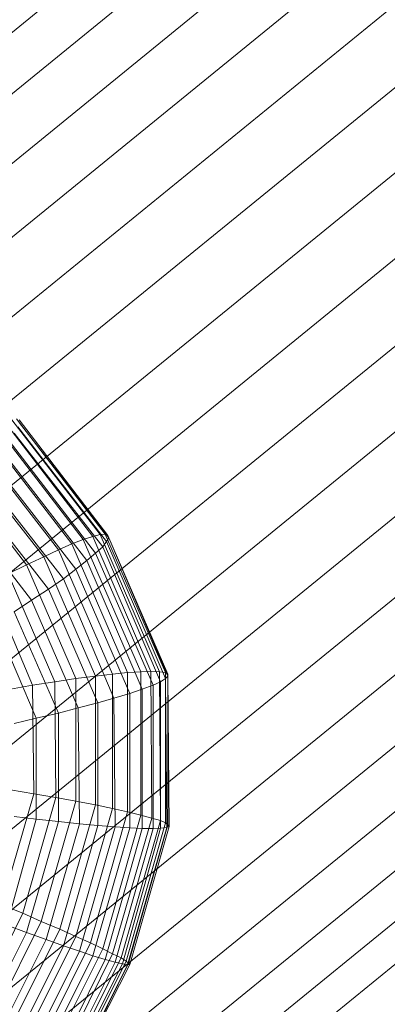
# Model space of a CAD drawing. Units: millimetres. Extents: x 205688 to 214603, y 3198 to 10436.
# Drawn here: x 210823 to 210827, y 8215 to 8228 of the extents above; entities that cross this region are included whole.
import ezdxf

# ---------------------------------------------------------------- set-up
doc = ezdxf.new("R2010")
doc.units = ezdxf.units.MM
doc.linetypes.add('K5LT32780', pattern=[0])
doc.linetypes.add('K5LT32797', pattern=[0])
doc.layers.get('0').update_dxf_attribs({"true_color": 0x5890e1})

# ---------------------------------------------------------------- blocks, each defined once
blk = doc.blocks.new('U130')
at = {"color": 141, "linetype": 'K5LT32797', "lineweight": 18, "true_color": 0x9ad7e5}
for p, q in [((210823.75, 8221.407), (210822.641, 8222.851)), ((210823.844, 8221.43), (210822.719, 8222.888)), ((210823.906, 8221.435), (210822.781, 8222.9)), ((210823.938, 8221.421), (210822.812, 8222.89)), ((210823.953, 8221.39), (210822.812, 8222.855)), ((210823.484, 8221.311), (210822.406, 8222.71)), ((210823.625, 8221.368), (210822.531, 8222.792)), ((210823.875, 8221.276), (210822.75, 8222.72)), ((210823.922, 8221.342), (210822.797, 8222.799)), ((210823.312, 8221.238), (210822.25, 8222.607)), ((210823.781, 8221.196), (210822.688, 8222.62)), ((210823.125, 8221.149), (210822.078, 8222.485)), ((210823.672, 8221.101), (210822.594, 8222.5)), ((210822.906, 8221.047), (210821.906, 8222.346)), ((210823.531, 8220.991), (210822.469, 8222.361)), ((210823.375, 8220.87), (210822.328, 8222.206)), ((210823.188, 8220.739), (210822.172, 8222.037)), ((210822.969, 8220.599), (210822, 8221.855)), ((210823.625, 8221.368), (210823.484, 8221.311)), ((210823.75, 8221.407), (210823.625, 8221.368)), ((210824.359, 8219.689), (210823.625, 8221.368)), ((210823.844, 8221.43), (210823.75, 8221.407)), ((210824.484, 8219.693), (210823.75, 8221.407)), ((210823.906, 8221.435), (210823.844, 8221.43)), ((210824.594, 8219.689), (210823.844, 8221.43)), ((210823.875, 8221.276), (210823.922, 8221.342)), ((210823.938, 8221.421), (210823.906, 8221.435)), ((210824.672, 8219.678), (210823.906, 8221.435)), ((210823.922, 8221.342), (210823.953, 8221.39)), ((210824.672, 8219.601), (210823.922, 8221.342)), ((210824.703, 8219.659), (210823.938, 8221.421)), ((210823.938, 8221.421), (210823.953, 8221.39)), ((210824.703, 8219.634), (210823.953, 8221.39)), ((210823.312, 8221.238), (210823.125, 8221.149)), ((210823.484, 8221.311), (210823.312, 8221.238)), ((210824, 8219.659), (210823.312, 8221.238)), ((210824.188, 8219.678), (210823.484, 8221.311)), ((210823.781, 8221.196), (210823.875, 8221.276)), ((210824.609, 8219.562), (210823.875, 8221.276)), ((210823.125, 8221.149), (210822.906, 8221.047)), ((210823.781, 8219.634), (210823.125, 8221.149)), ((210823.531, 8220.991), (210823.672, 8221.101)), ((210823.672, 8221.101), (210823.781, 8221.196)), ((210824.375, 8219.467), (210823.672, 8221.101)), ((210824.516, 8219.518), (210823.781, 8221.196)), ((210822.906, 8221.047), (210822.672, 8220.932)), ((210823.531, 8219.601), (210822.906, 8221.047)), ((210823.375, 8220.87), (210823.531, 8220.991)), ((210824.219, 8219.413), (210823.531, 8220.991)), ((210823.266, 8219.562), (210822.672, 8220.932)), ((210823.188, 8220.739), (210823.375, 8220.87)), ((210824.016, 8219.354), (210823.375, 8220.87)), ((210822.984, 8219.517), (210822.438, 8220.806)), ((210822.969, 8220.599), (210823.188, 8220.739)), ((210823.812, 8219.292), (210823.188, 8220.739)), ((210822.75, 8220.451), (210822.969, 8220.599)), ((210823.562, 8219.229), (210822.969, 8220.599)), ((210823.312, 8219.163), (210822.75, 8220.451)), ((210823.031, 8219.097), (210822.516, 8220.299)), ((210823.531, 8219.601), (210823.266, 8219.562)), ((210823.781, 8219.634), (210823.531, 8219.601)), ((210823.531, 8218.043), (210823.531, 8219.601)), ((210824, 8219.659), (210823.781, 8219.634)), ((210823.781, 8217.996), (210823.781, 8219.634)), ((210824.188, 8219.678), (210824, 8219.659)), ((210824, 8217.951), (210824, 8219.659)), ((210824.359, 8219.689), (210824.188, 8219.678)), ((210824.188, 8217.907), (210824.188, 8219.678)), ((210824.484, 8219.693), (210824.359, 8219.689)), ((210824.359, 8217.867), (210824.359, 8219.689)), ((210824.594, 8219.689), (210824.484, 8219.693)), ((210824.5, 8217.83), (210824.484, 8219.693)), ((210824.672, 8219.678), (210824.594, 8219.689)), ((210824.609, 8217.797), (210824.594, 8219.689)), ((210824.609, 8219.562), (210824.672, 8219.601)), ((210824.703, 8219.659), (210824.672, 8219.678)), ((210824.672, 8217.768), (210824.672, 8219.678)), ((210824.672, 8219.601), (210824.703, 8219.634)), ((210824.688, 8217.709), (210824.672, 8219.601)), ((210824.703, 8217.743), (210824.703, 8219.659)), ((210824.703, 8219.659), (210824.703, 8219.634)), ((210824.719, 8217.724), (210824.703, 8219.634)), ((210822.984, 8219.517), (210822.703, 8219.467)), ((210823.266, 8219.562), (210822.984, 8219.517)), ((210823, 8218.139), (210822.984, 8219.517)), ((210823.281, 8218.09), (210823.266, 8219.562)), ((210824.219, 8219.413), (210824.375, 8219.467)), ((210824.375, 8219.467), (210824.516, 8219.518)), ((210824.375, 8217.697), (210824.375, 8219.467)), ((210824.516, 8219.518), (210824.609, 8219.562)), ((210824.516, 8217.695), (210824.516, 8219.518)), ((210824.609, 8217.699), (210824.609, 8219.562)), ((210823.812, 8219.292), (210824.016, 8219.354)), ((210824.016, 8219.354), (210824.219, 8219.413)), ((210824.031, 8217.717), (210824.016, 8219.354)), ((210824.219, 8217.704), (210824.219, 8219.413)), ((210823.312, 8219.163), (210823.562, 8219.229)), ((210823.562, 8219.229), (210823.812, 8219.292)), ((210823.578, 8217.757), (210823.562, 8219.229)), ((210823.812, 8217.734), (210823.812, 8219.292)), ((210822.75, 8219.03), (210823.031, 8219.097)), ((210823.031, 8219.097), (210823.312, 8219.163)), ((210823.031, 8217.815), (210823.031, 8219.097)), ((210823.312, 8217.784), (210823.312, 8219.163)), ((210822.594, 8216.728), (210823, 8218.139)), ((210823, 8218.139), (210822.703, 8218.186)), ((210822.859, 8216.62), (210823.281, 8218.09)), ((210823.281, 8218.09), (210823, 8218.139)), ((210823.531, 8218.043), (210823.281, 8218.09)), ((210823.094, 8216.516), (210823.531, 8218.043)), ((210823.328, 8216.418), (210823.781, 8217.996)), ((210823.781, 8217.996), (210823.531, 8218.043)), ((210823.531, 8216.326), (210824, 8217.951)), ((210824, 8217.951), (210823.781, 8217.996)), ((210824.188, 8217.907), (210824, 8217.951)), ((210822.75, 8217.851), (210823.031, 8217.815)), ((210823.719, 8216.243), (210824.188, 8217.907)), ((210823.875, 8216.17), (210824.359, 8217.867)), ((210824, 8216.106), (210824.5, 8217.83)), ((210824.359, 8217.867), (210824.188, 8217.907)), ((210824.5, 8217.83), (210824.359, 8217.867)), ((210824.609, 8217.797), (210824.5, 8217.83)), ((210822.656, 8216.469), (210823.031, 8217.815)), ((210822.906, 8216.374), (210823.312, 8217.784)), ((210823.031, 8217.815), (210823.312, 8217.784)), ((210823.156, 8216.286), (210823.578, 8217.757)), ((210823.312, 8217.784), (210823.578, 8217.757)), ((210823.375, 8216.207), (210823.812, 8217.734)), ((210823.578, 8217.757), (210823.812, 8217.734)), ((210823.578, 8216.139), (210824.031, 8217.717)), ((210823.75, 8216.08), (210824.219, 8217.704)), ((210823.812, 8217.734), (210824.031, 8217.717)), ((210824.031, 8217.717), (210824.219, 8217.704)), ((210824.109, 8216.054), (210824.609, 8217.797)), ((210824.172, 8216.013), (210824.672, 8217.768)), ((210824.188, 8215.966), (210824.688, 8217.709)), ((210824.203, 8215.984), (210824.703, 8217.743)), ((210824.219, 8215.969), (210824.719, 8217.724)), ((210824.219, 8217.704), (210824.375, 8217.697)), ((210824.672, 8217.768), (210824.609, 8217.797)), ((210824.609, 8217.699), (210824.688, 8217.709)), ((210824.703, 8217.743), (210824.672, 8217.768)), ((210824.688, 8217.709), (210824.719, 8217.724)), ((210824.703, 8217.743), (210824.719, 8217.724)), ((210823.906, 8216.033), (210824.375, 8217.697)), ((210824.031, 8215.998), (210824.516, 8217.695)), ((210824.125, 8215.976), (210824.609, 8217.699)), ((210824.375, 8217.697), (210824.516, 8217.695)), ((210824.516, 8217.695), (210824.609, 8217.699)), ((210822.859, 8216.62), (210822.594, 8216.728)), ((210822.141, 8215.181), (210822.859, 8216.62)), ((210823.094, 8216.516), (210822.859, 8216.62)), ((210822.359, 8215.039), (210823.094, 8216.516)), ((210822.656, 8216.469), (210822.906, 8216.374)), ((210823.328, 8216.418), (210823.094, 8216.516)), ((210822.203, 8214.975), (210822.906, 8216.374)), ((210822.578, 8214.907), (210823.328, 8216.418)), ((210822.766, 8214.785), (210823.531, 8216.326)), ((210822.906, 8216.374), (210823.156, 8216.286)), ((210823.531, 8216.326), (210823.328, 8216.418)), ((210823.719, 8216.243), (210823.531, 8216.326)), ((210822.438, 8214.847), (210823.156, 8216.286)), ((210822.641, 8214.73), (210823.375, 8216.207)), ((210822.938, 8214.676), (210823.719, 8216.243)), ((210823.156, 8216.286), (210823.375, 8216.207)), ((210823.375, 8216.207), (210823.578, 8216.139)), ((210823.875, 8216.17), (210823.719, 8216.243)), ((210822.828, 8214.628), (210823.578, 8216.139)), ((210822.984, 8214.539), (210823.75, 8216.08)), ((210823.078, 8214.579), (210823.875, 8216.17)), ((210823.203, 8214.498), (210824, 8216.106)), ((210823.578, 8216.139), (210823.75, 8216.08)), ((210823.75, 8216.08), (210823.906, 8216.033)), ((210824, 8216.106), (210823.875, 8216.17)), ((210824.109, 8216.054), (210824, 8216.106)), ((210823.125, 8214.465), (210823.906, 8216.033)), ((210823.234, 8214.408), (210824.031, 8215.998)), ((210823.297, 8214.434), (210824.109, 8216.054)), ((210823.312, 8214.367), (210824.125, 8215.976)), ((210823.359, 8214.385), (210824.172, 8216.013)), ((210823.375, 8214.345), (210824.188, 8215.966)), ((210823.391, 8214.354), (210824.203, 8215.984)), ((210823.391, 8214.34), (210824.219, 8215.969)), ((210823.906, 8216.033), (210824.031, 8215.998)), ((210824.031, 8215.998), (210824.125, 8215.976)), ((210824.172, 8216.013), (210824.109, 8216.054)), ((210824.125, 8215.976), (210824.188, 8215.966)), ((210824.203, 8215.984), (210824.172, 8216.013)), ((210824.188, 8215.966), (210824.219, 8215.969)), ((210824.203, 8215.984), (210824.219, 8215.969))]:
    blk.add_line(p, q, dxfattribs=at)
blk = doc.blocks.new('U186')
at = {"color": 113, "linetype": 'K5LT32780', "lineweight": 18, "true_color": 0x57e18f}
for p, q in [((210816.25, 8222.536), (211473.312, 8758.051)), ((210816.25, 8222.536), (211473.312, 8758.051)), ((210816.625, 8222.061), (211473.688, 8757.575)), ((210816.625, 8222.061), (211473.688, 8757.575)), ((210817.062, 8221.534), (211474.125, 8757.049)), ((210817.062, 8221.534), (211474.125, 8757.049)), ((210817.516, 8220.966), (211474.578, 8756.48)), ((210817.516, 8220.966), (211474.578, 8756.48)), ((210818.016, 8220.362), (211475.078, 8755.877)), ((210818.016, 8220.362), (211475.078, 8755.877)), ((210818.531, 8219.73), (211475.594, 8755.245)), ((210818.531, 8219.73), (211475.594, 8755.245)), ((210819.062, 8219.08), (211476.125, 8754.595)), ((210819.062, 8219.08), (211476.125, 8754.595)), ((210819.594, 8218.419), (211476.656, 8753.934)), ((210819.594, 8218.419), (211476.656, 8753.934)), ((210820.141, 8217.756), (211477.203, 8753.271)), ((210820.141, 8217.756), (211477.203, 8753.271)), ((210820.672, 8217.099), (211477.734, 8752.613)), ((210820.672, 8217.099), (211477.734, 8752.613)), ((210821.203, 8216.456), (211478.266, 8751.971)), ((210821.203, 8216.456), (211478.266, 8751.971)), ((210821.703, 8215.838), (211478.766, 8751.353)), ((210821.703, 8215.838), (211478.766, 8751.353)), ((210822.188, 8215.251), (211479.25, 8750.766)), ((210822.188, 8215.251), (211479.25, 8750.766)), ((210822.625, 8214.703), (211479.688, 8750.218)), ((210822.625, 8214.703), (211479.688, 8750.218)), ((210823.031, 8214.201), (211480.094, 8749.716)), ((210823.031, 8214.201), (211480.094, 8749.716)), ((210823.406, 8213.752), (211480.469, 8749.267)), ((210823.406, 8213.752), (211480.469, 8749.267)), ((210823.719, 8213.362), (211480.781, 8748.877)), ((210823.719, 8213.362), (211480.781, 8748.877)), ((210823.984, 8213.036), (211481.047, 8748.551)), ((210823.984, 8213.036), (211481.047, 8748.551))]:
    blk.add_line(p, q, dxfattribs=at)

msp = doc.modelspace()

# ---------------------------------------------------------------- block references
for name in ['U186', 'U130']:
    msp.add_blockref(name, (0, 0))

doc.saveas('drawing.dxf')
